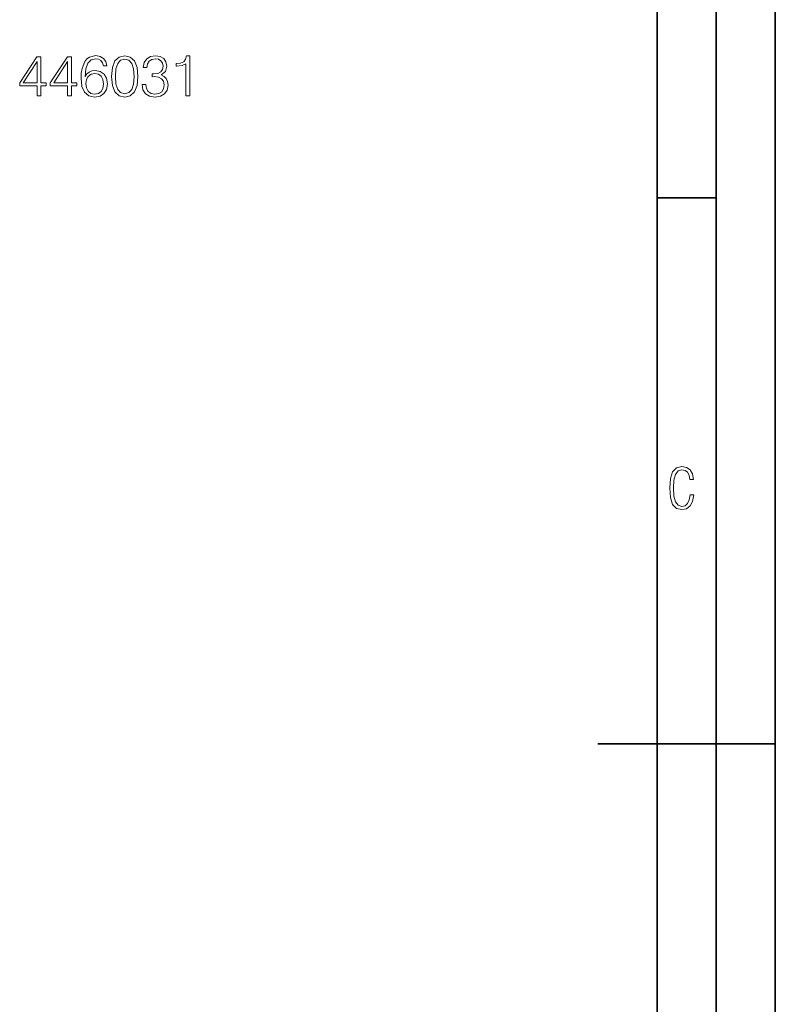
# Model space of a CAD drawing. Extents: x 0 to 420, y 0 to 297.
# Drawn here: x 356 to 420, y 126 to 210 of the extents above; entities that cross this region are included whole.
import ezdxf

# ---------------------------------------------------------------- set-up
doc = ezdxf.new("R2010")
doc.units = 0

msp = doc.modelspace()

# ---------------------------------------------------------------- linework, layer by layer
at = {"color": 7, "lineweight": 35}
for p, q in [((420, 0), (420, 297)), ((420, 0), (420, 297)), ((415, 4.99976), (415, 292)), ((410, 9.99976), (410, 287)), ((410, 194.666), (415, 194.666)), ((405, 148.5), (420, 148.5))]:
    msp.add_line(p, q, dxfattribs=at)
at = {"color": 7, "lineweight": 18}
for points in [[(357.559906, 203.27272), (357.881165, 203.27272), (357.881165, 204.114868), (358.32901, 204.114868), (358.32901, 204.372864), (357.881165, 204.372864), (357.881165, 206.578003), (357.535553, 206.578003), (356.094666, 204.372864), (356.094666, 204.114868), (357.559906, 204.114868)], [(360.149597, 203.27272), (360.470886, 203.27272), (360.470886, 204.114868), (360.918732, 204.114868), (360.918732, 204.372864), (360.470886, 204.372864), (360.470886, 206.578003), (360.125275, 206.578003), (358.684357, 204.372864), (358.684357, 204.114868), (360.149597, 204.114868)], [(361.61969, 204.908325), (361.687836, 205.560623), (361.858215, 206.037674), (362.135681, 206.324875), (362.510529, 206.422241), (362.758789, 206.378418), (362.958374, 206.261597), (363.099518, 206.066879), (363.172546, 205.813751), (363.469482, 205.813751), (363.372131, 206.173965), (363.177429, 206.446579), (362.890198, 206.616943), (362.529999, 206.680237), (361.99939, 206.553665), (361.785217, 206.402756), (361.609955, 206.193451), (361.366577, 205.589828), (361.308167, 205.205261), (361.288696, 204.762283), (361.361694, 204.075912), (361.585632, 203.579391), (361.955566, 203.27272), (362.45697, 203.175369), (362.890198, 203.258118), (363.221222, 203.477173), (363.430542, 203.827652), (363.508423, 204.2901), (363.435425, 204.762283), (363.226105, 205.117645), (362.904816, 205.341568), (362.486176, 205.424316), (362.198975, 205.390244), (361.960449, 205.288025), (361.765747, 205.12738)], [(363.8638, 204.927795), (363.936798, 204.168411), (364.151001, 203.618332), (364.501465, 203.287323), (364.978516, 203.175369), (365.450714, 203.282455), (365.806061, 203.618332), (366.020264, 204.163544), (366.098145, 204.922928), (366.020264, 205.677444), (365.806061, 206.227524), (365.450714, 206.558533), (364.978516, 206.675369), (364.501465, 206.5634), (364.151001, 206.232391), (363.936798, 205.682312)], [(364.194794, 204.927795), (364.238617, 205.570358), (364.384644, 206.027939), (364.628052, 206.29567), (364.978516, 206.388153), (365.324158, 206.29567), (365.572418, 206.027939), (365.718445, 205.570358), (365.76712, 204.927795), (365.718445, 204.275497), (365.572418, 203.822784), (365.324158, 203.550186), (364.978516, 203.46257), (364.628052, 203.550186), (364.384644, 203.822784), (364.238617, 204.280365)], [(366.443756, 204.246292), (366.443756, 204.236557), (366.516785, 203.788712), (366.73584, 203.457703), (367.081451, 203.248383), (367.548767, 203.175369), (368.001465, 203.248383), (368.347107, 203.447968), (368.566162, 203.769241), (368.644043, 204.192749), (368.605103, 204.494553), (368.493134, 204.742813), (368.313019, 204.927795), (368.064758, 205.0495), (368.415253, 205.346436), (368.536957, 205.794281), (368.468781, 206.154495), (368.278931, 206.431976), (367.97226, 206.612076), (367.57312, 206.675369), (367.15448, 206.602341), (366.838043, 206.407623), (366.633606, 206.086349), (366.550842, 205.662842), (366.852661, 205.662842), (366.906219, 205.979263), (367.047363, 206.217789), (367.266418, 206.363815), (367.568237, 206.417358), (367.835968, 206.368683), (368.045288, 206.242126), (368.18158, 206.042542), (368.230255, 205.794281), (368.176727, 205.50708), (368.025818, 205.307495), (367.772675, 205.180923), (367.431946, 205.141983), (367.310242, 205.146851), (367.310242, 204.89859), (367.456268, 204.903458), (367.831116, 204.85965), (368.098846, 204.72821), (368.25946, 204.509155), (368.313019, 204.202484), (368.25946, 203.876343), (368.108582, 203.63295), (367.860321, 203.48204), (367.529297, 203.433365), (367.212891, 203.486908), (366.974365, 203.647552), (366.823456, 203.900681), (366.77478, 204.246292)], [(370.157959, 203.27272), (370.479218, 203.27272), (370.479218, 206.675369), (370.196899, 206.675369), (370.123871, 206.368683), (369.963226, 206.159363), (369.695496, 206.037674), (369.335266, 206.003601), (369.315796, 206.003601), (369.315796, 205.794281), (369.364471, 205.794281), (369.841522, 205.838089), (370.157959, 205.984131)], [(357.559906, 204.372864), (356.386749, 204.372864), (357.559906, 206.173965)], [(360.149597, 204.372864), (358.97644, 204.372864), (360.149597, 206.173965)], [(361.687836, 204.324188), (361.741394, 204.660065), (361.897156, 204.927795), (362.135681, 205.103043), (362.442383, 205.166321), (362.749054, 205.10791), (362.982697, 204.932663), (363.123871, 204.655197), (363.177429, 204.275497), (363.128723, 203.915283), (362.987579, 203.647552), (362.753906, 203.486908), (362.432617, 203.433365), (362.121094, 203.491776), (361.887421, 203.67189), (361.736511, 203.954224)], [(413.098236, 169.552216), (412.802246, 169.552216), (412.727081, 169.129395), (412.586151, 168.82402), (412.374725, 168.640808), (412.106934, 168.579727), (411.778076, 168.673691), (411.552582, 168.964966), (411.421051, 169.448853), (411.378754, 170.130066), (411.421051, 170.80658), (411.552582, 171.290466), (411.778076, 171.581741), (412.106934, 171.680405), (412.370026, 171.624023), (412.576752, 171.468994), (412.712982, 171.210602), (412.774048, 170.862946), (413.074738, 170.862946), (412.994873, 171.323349), (412.802246, 171.661606), (412.496887, 171.873016), (412.106934, 171.948181), (411.637146, 171.835434), (411.317688, 171.497177), (411.129761, 170.928726), (411.073395, 170.130066), (411.129761, 169.322006), (411.317688, 168.753555), (411.637146, 168.415298), (412.106934, 168.307251), (412.501587, 168.382416), (412.802246, 168.61731), (412.999573, 169.007248)]]:
    msp.add_lwpolyline(points, close=True, dxfattribs=at)

doc.saveas('drawing.dxf')
